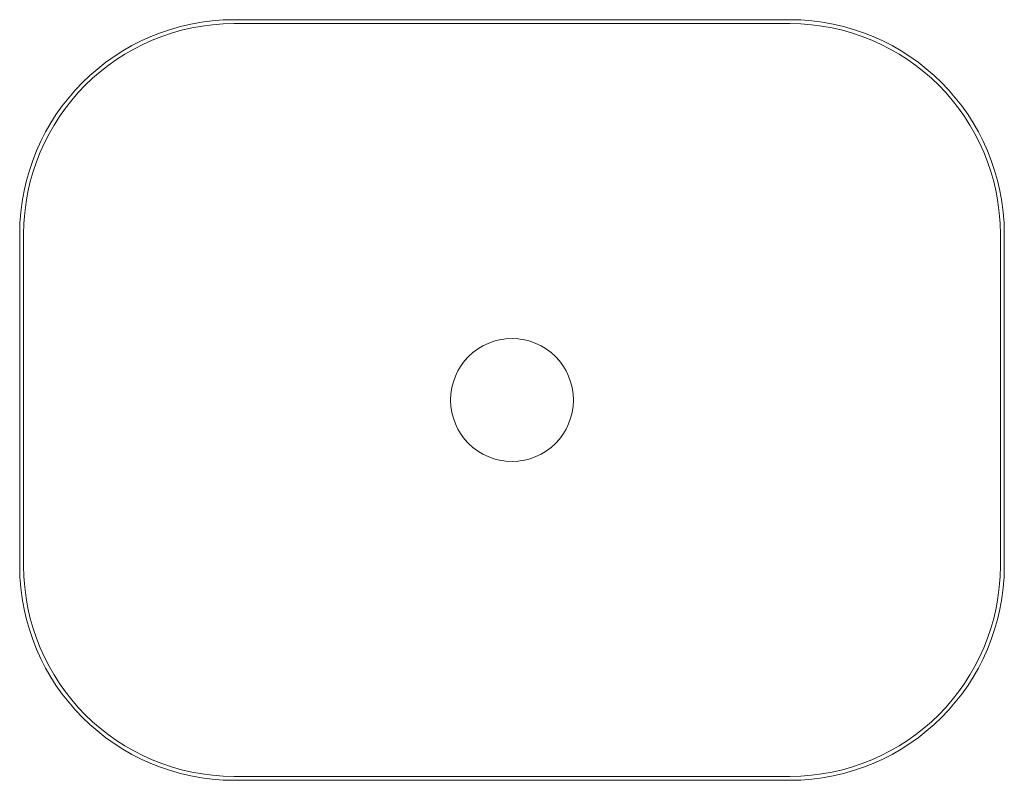
# Model space of a CAD drawing. Units: millimetres. Extents: x -253 to 252, y -195 to 195.
import ezdxf

# ---------------------------------------------------------------- set-up
doc = ezdxf.new("R2010")
doc.units = ezdxf.units.MM

# ---------------------------------------------------------------- blocks, each defined once
blk = doc.blocks.new('Basin_AboveCounter_Abey_Vela_Rectangle - LT-2195-284880-Plan')
at = {"lineweight": 18}
for p, q in [((142.5, 195), (-142.5, 195)), ((142.5, 193), (-142.5, 193)), ((-252.5, 85), (-252.5, -85)), ((-250.5, 85), (-250.5, -85)), ((250.5, -85), (250.5, 85)), ((252.5, -85), (252.5, 85)), ((-142.5, -193), (142.5, -193)), ((-142.5, -195), (142.5, -195))]:
    blk.add_line(p, q, dxfattribs=at)
blk.add_circle((0, 0), 31.5, dxfattribs=at)
for centre, radius, start, end in [((-142.5, 85), 110, 90, 180), ((-142.5, 85), 108, 90, 180), ((142.5, 85), 110, 360, 90), ((142.5, 85), 108, 360, 90), ((-142.5, -85), 110, 180, 270), ((-142.5, -85), 108, 180, 270), ((142.5, -85), 108, 270, 0), ((142.5, -85), 110, 270, 360)]:
    blk.add_arc(centre, radius, start, end, dxfattribs=at)

msp = doc.modelspace()

# ---------------------------------------------------------------- block references
at = {"lineweight": 18}
msp.add_blockref('Basin_AboveCounter_Abey_Vela_Rectangle - LT-2195-284880-Plan', (0, 0), dxfattribs=at)

doc.saveas('drawing.dxf')
